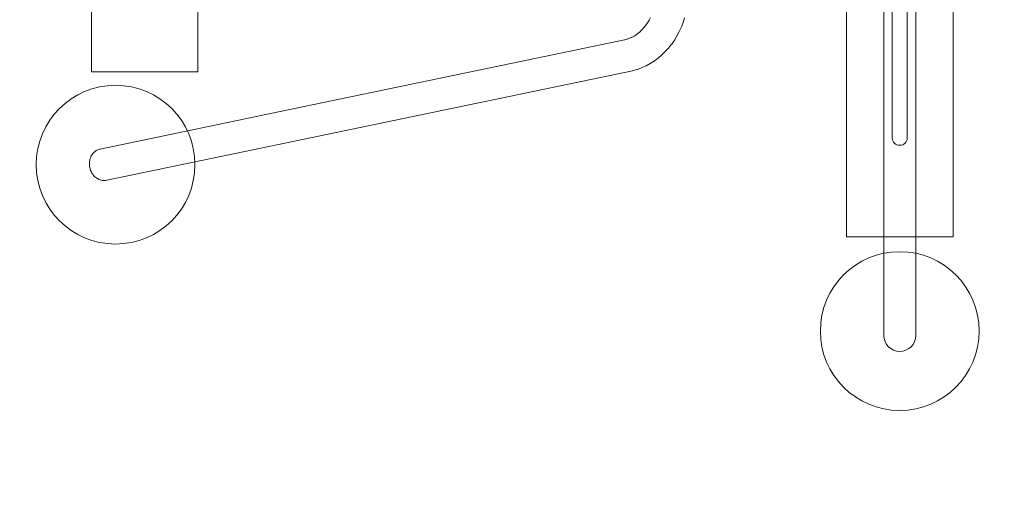
# Model space of a CAD drawing. Units: millimetres. Extents: x 0 to 8432, y -4502 to 4016.
# Drawn here: x 1232 to 3082, y -1384 to -464 of the extents above; entities that cross this region are included whole.
import ezdxf

# ---------------------------------------------------------------- set-up
doc = ezdxf.new("R2010")
doc.units = ezdxf.units.MM
doc.header["$MEASUREMENT"] = 0
doc.layers.add('ZESTAW', color=7, linetype='Continuous')
doc.layers.add('ZESTAW_Nr_pióra__7', color=7, linetype='Continuous', lineweight=18)
doc.styles.add('GENERATED_STYLE_1', font='txt')
doc.dimstyles.new('GENERATED_STYLE__1', dxfattribs={"dimtxt": 150, "dimasz": 91.78744, "dimexe": 0.18, "dimexo": 300, "dimgap": 0.09, "dimtad": 0, "dimtih": 1, "dimtoh": 1, "dimdec": 0, "dimlfac": 0.1, "dimzin": 0, "dimdsep": 46, "dimtxsty": 'GENERATED_STYLE_1', "dimblk": 'ARROWHEAD_5', "dimblk1": 'ARROWHEAD_5', "dimblk2": 'ARROWHEAD_5', "dimcen": 0.09, "dimclrd": 7, "dimclre": 7, "dimclrt": 7, "dimazin": 0, "dimtfac": 1, "dimtdec": 4, "dimtmove": 0, "dimatfit": 3, "dimfxl": 0, "dimtolj": 1, "dimtzin": 0, "dimarcsym": 0})

# ---------------------------------------------------------------- blocks, each defined once
blk = doc.blocks.new('*D1')
at = {"layer": 'ZESTAW', "linetype": 'Continuous', "lineweight": 0, "true_color": 0x000000}
for points in [[(0, -4411.3), (93.3, -4436.3), (93.3, -4386.3)], [(7876.6, -4411.3), (7783.3, -4386.3), (7783.3, -4436.3)]]:
    blk.add_hatch(color=18, dxfattribs=at).paths.add_polyline_path(points)
at = {"layer": 'ZESTAW_Nr_pióra__7', "linetype": 'Continuous'}
for p, q in [((0, -4501.9), (0, 84.2)), ((7876.6, -4501.9), (7876.6, -220.9)), ((0, -4411.3), (93.3, -4386.3)), ((93.3, -4386.3), (93.3, -4436.3)), ((7876.6, -4411.3), (7783.3, -4386.3)), ((7783.3, -4436.3), (7783.3, -4386.3)), ((0, -4411.3), (93.3, -4436.3)), ((93.3, -4411.3), (3743.5, -4411.3)), ((4133.1, -4411.3), (7783.3, -4411.3)), ((7876.6, -4411.3), (7783.3, -4436.3))]:
    blk.add_line(p, q, dxfattribs=at)
at = {"layer": 'ZESTAW_Nr_pióra__7', "insert": (3767.5, -4486.3), "char_height": 150, "attachment_point": 7, "style": 'GENERATED_STYLE_1'}
blk.add_mtext('\\A1;{\\fArial|b0|i0|c238|p38;788}', dxfattribs=at)
blk = doc.blocks.new('ARROWHEAD_5')
at = {"color": 0, "linetype": 'Continuous', "lineweight": 0}
blk.add_line((0, 0), (-1, 0), dxfattribs=at)
blk.add_solid([(-1, 0.2679), (0, 0), (-1, -0.2679), (-1, 0.2679)], dxfattribs=at)

msp = doc.modelspace()

# ---------------------------------------------------------------- linework, layer by layer
at = {"layer": 'ZESTAW_Nr_pióra__7', "linetype": 'Continuous'}
for p, q in [((1367.1, -561.4), (1367.1, 538.6)), ((1567.1, 538.6), (1567.1, -561.4)), ((2785.9, -271.6), (2785.9, -871.6)), ((2985.9, -871.6), (2985.9, -271.6)), ((2417.8, -459.4), (2415.2, -464.3)), ((2481.7, -459.8), (2478.9, -468.6)), ((2405.9, -477.8), (2402.1, -481.9)), ((2409, -473.9), (2405.9, -477.8)), ((2412.2, -469.2), (2408.9, -473.9)), ((2415.2, -464.3), (2412.2, -469.2)), ((2475.5, -477.3), (2471.7, -485.6)), ((2478.9, -468.6), (2475.5, -477.3)), ((2378.1, -498.6), (2373.3, -500.4)), ((2382.2, -496.7), (2378.1, -498.6)), ((2386.6, -494.3), (2382, -496.8)), ((2390.5, -491.8), (2386.6, -494.3)), ((2394.6, -488.7), (2390.3, -491.9)), ((2398.5, -485.5), (2394.6, -488.7)), ((2402.1, -481.9), (2398.2, -485.7)), ((2467.2, -494.2), (2462.5, -501.9)), ((2471.5, -486), (2467.2, -494.2)), ((2471.7, -485.6), (2471.5, -486)), ((1721.7, -636.2), (2371.7, -501)), ((2373.7, -500.2), (2369.3, -501.5)), ((2451.4, -516.9), (2445.4, -523.5)), ((2457, -509.8), (2451.4, -516.9)), ((2457.4, -509.3), (2457, -509.8)), ((2462.5, -501.9), (2457.4, -509.3)), ((2431.9, -535.8), (2424.9, -541)), ((2438.5, -530.1), (2431.9, -535.8)), ((2439.1, -529.6), (2438.5, -530.1)), ((2445.4, -523.5), (2439.1, -529.6)), ((2400.9, -554.1), (2392.9, -557)), ((2408.6, -550.5), (2400.9, -554.1)), ((2409.4, -550.2), (2408.6, -550.5)), ((2416.9, -546.1), (2409.4, -550.2)), ((2424.2, -541.4), (2416.9, -546.1)), ((2424.9, -541), (2424.2, -541.4)), ((1567.1, -561.4), (1367.1, -561.4)), ((1733.9, -695), (2383.9, -559.8)), ((2392, -557.3), (2383.9, -559.7)), ((2392.9, -557), (2392, -557.3)), ((2871.9, -592.9), (2871.9, -585.9)), ((2899.9, -592.9), (2899.9, -585.9)), ((2871.9, -599.9), (2871.9, -592.9)), ((2871.9, -606.8), (2871.9, -599.9)), ((2899.9, -599.9), (2899.9, -592.9)), ((2899.9, -606.8), (2899.9, -599.9)), ((2871.9, -626.5), (2871.9, -620.1)), ((2871.9, -632.7), (2871.9, -626.5)), ((2899.9, -626.5), (2899.9, -620.1)), ((2899.9, -632.7), (2899.9, -626.5)), ((1383.6, -706.6), (1721.7, -636.2)), ((2871.9, -638.6), (2871.9, -632.7)), ((2871.9, -644.3), (2871.9, -638.6)), ((2871.9, -649.6), (2871.9, -644.3)), ((2899.9, -638.6), (2899.9, -632.7)), ((2899.9, -644.3), (2899.9, -638.6)), ((2899.9, -649.6), (2899.9, -644.3)), ((2871.9, -663.8), (2871.9, -659.4)), ((2899.9, -654.7), (2899.9, -649.6)), ((2899.9, -659.4), (2899.9, -654.7)), ((2899.9, -663.8), (2899.9, -659.4)), ((1395.8, -765.3), (1733.9, -695)), ((1365.4, -723), (1366, -721.3)), ((1366, -721.3), (1366.8, -719.7)), ((1366.8, -719.7), (1367.7, -718.2)), ((1367.7, -718.2), (1368.6, -716.7)), ((1368.6, -716.7), (1369.7, -715.3)), ((1369.7, -715.3), (1370.8, -714)), ((1370.8, -714), (1372, -712.8)), ((1372, -712.8), (1373.2, -711.7)), ((1373.2, -711.7), (1374.6, -710.6)), ((1374.6, -710.6), (1376, -709.7)), ((1376, -709.7), (1377.4, -708.8)), ((1377.4, -708.8), (1378.9, -708.1)), ((1378.9, -708.1), (1380.4, -707.5)), ((1380.4, -707.5), (1382, -707)), ((1382, -707), (1383.6, -706.6)), ((2855.9, -715.4), (2855.9, -723.2)), ((1363.3, -733.8), (1363.4, -732)), ((1363.4, -735.7), (1363.3, -733.8)), ((1363.4, -732), (1363.6, -730.1)), ((1363.5, -737.6), (1363.4, -735.7)), ((1363.7, -739.4), (1363.5, -737.6)), ((1363.6, -730.1), (1363.9, -728.3)), ((1364, -741.3), (1363.7, -739.4)), ((1363.9, -728.3), (1364.3, -726.5)), ((1364.3, -726.5), (1364.8, -724.7)), ((1364.8, -724.7), (1365.4, -723)), ((2855.9, -723.2), (2855.9, -730.9)), ((2855.9, -730.9), (2855.9, -738.4)), ((2855.9, -738.4), (2855.9, -745.8)), ((2915.9, -730.9), (2915.9, -738.4)), ((1364.5, -743.1), (1364, -741.3)), ((1365, -744.9), (1364.5, -743.1)), ((1365.6, -746.7), (1365, -744.9)), ((1366.4, -748.4), (1365.6, -746.7)), ((1367.2, -750.1), (1366.4, -748.4)), ((1368.1, -751.7), (1367.2, -750.1)), ((1369.1, -753.3), (1368.1, -751.7)), ((1370.2, -754.8), (1369.1, -753.3)), ((1371.3, -756.2), (1370.2, -754.8)), ((1372.5, -757.5), (1371.3, -756.2)), ((1373.8, -758.8), (1372.5, -757.5)), ((2855.9, -745.8), (2855.9, -753)), ((2855.9, -753), (2855.9, -760)), ((1375.2, -760), (1373.8, -758.8)), ((1376.6, -761), (1375.2, -760)), ((1378.1, -762), (1376.6, -761)), ((1379.6, -762.9), (1378.1, -762)), ((1381.1, -763.6), (1379.6, -762.9)), ((1382.7, -764.3), (1381.1, -763.6)), ((1384.3, -764.8), (1382.7, -764.3)), ((1385.9, -765.2), (1384.3, -764.8)), ((1387.6, -765.5), (1385.9, -765.2)), ((1389.2, -765.7), (1387.6, -765.5)), ((1390.9, -765.8), (1389.2, -765.7)), ((1392.5, -765.8), (1390.9, -765.8)), ((1394.2, -765.6), (1392.5, -765.8)), ((1395.8, -765.3), (1394.2, -765.6)), ((2855.9, -760), (2855.9, -766.7)), ((2855.9, -766.7), (2855.9, -773.1)), ((2855.9, -773.1), (2855.9, -779.2)), ((2915.9, -766.7), (2915.9, -773.1)), ((2915.9, -773.1), (2915.9, -779.2)), ((2785.9, -871.6), (2985.9, -871.6))]:
    msp.add_line(p, q, dxfattribs=at)
at = {"layer": 'ZESTAW_Nr_pióra__7', "linetype": 'Continuous', "flags": 128}
for points in [[(2855.9, 976.8, -0.808038), (2915.9, 976.8), (2915.9, -1056.9, -0.999538), (2855.9, -1056.9)], [(2871.9, -685.6, 1), (2899.9, -685.6), (2899.9, -287.2), (2871.9, -287.2)]]:
    msp.add_lwpolyline(points, format="xyb", close=True, dxfattribs=at)
at = {"layer": 'ZESTAW_Nr_pióra__7', "linetype": 'Continuous'}
msp.add_circle((2885.9, -1048.8), 149.2, dxfattribs=at)
for start, end in [(90, 270), (90, 270), (90, 270), (270, 90), (270, 90), (270, 90)]:
    msp.add_arc((1412.4, -736), 149.2, start, end, dxfattribs=at)

# ---------------------------------------------------------------- dimensions: what is measured, and where the dimension line sits
at = {"layer": 'ZESTAW', "linetype": 'Continuous'}
dim = msp.add_linear_dim(base=(7876.6, -4411.3), p1=(0, 384.2), p2=(7876.6, 79.1), dimstyle='GENERATED_STYLE__1', dxfattribs=at)
dim.commit()
dim.dimension.update_dxf_attribs({"geometry": '*D1', "text_midpoint": (3938.3, -4411.3), "dimtype": 160})

doc.saveas('drawing.dxf')
